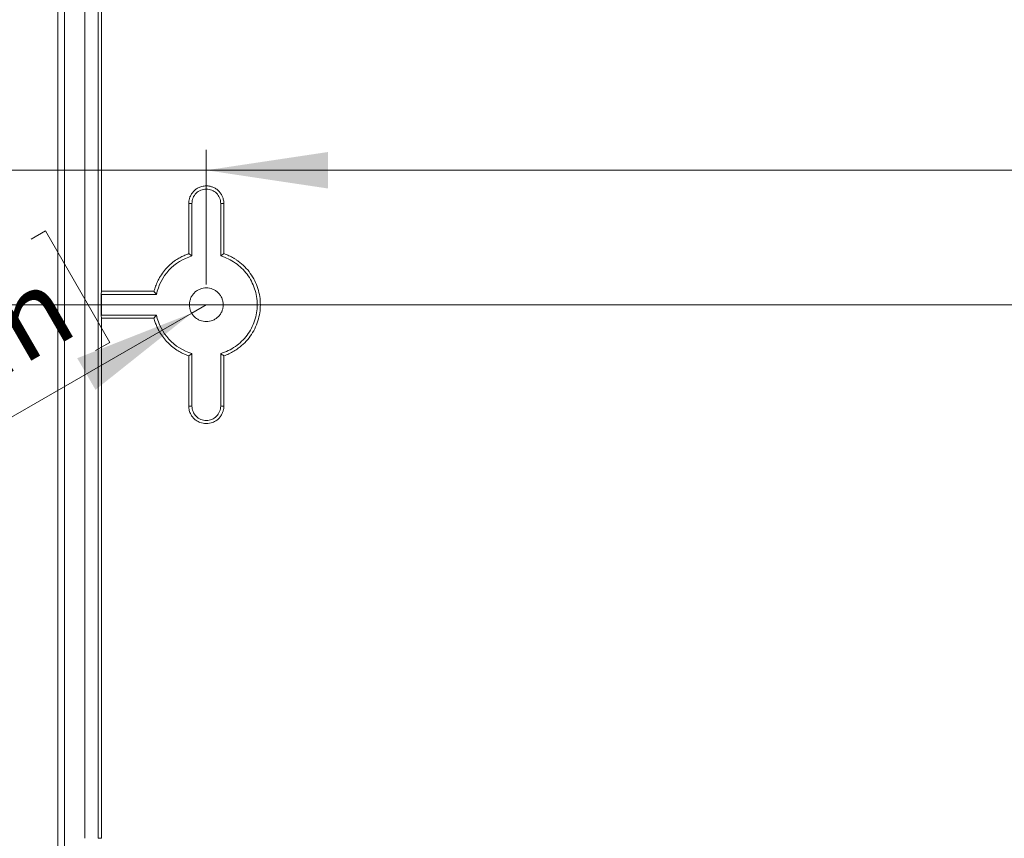
# Model space of a CAD drawing. Units: millimetres. Extents: x 5 to 432, y 3 to 276.
# Drawn here: x 58 to 106, y 170 to 210 of the extents above; entities that cross this region are included whole.
import ezdxf

# ---------------------------------------------------------------- set-up
doc = ezdxf.new("R2010")
doc.units = ezdxf.units.MM
doc.styles.add('SLDTEXTSTYLE0', font='TXT', dxfattribs={"width": 0.75})
doc.dimstyles.new('SLDDIMSTYLE0', dxfattribs={"dimtxt": 4, "dimasz": 6, "dimexe": 0, "dimexo": 0.0625, "dimgap": 1, "dimtad": 1, "dimlfac": 1.5, "dimrnd": 1e-09, "dimzin": 12, "dimdsep": 46, "dimtxsty": 'SLDTEXTSTYLE0', "dimsah": 1, "dimcen": 0.09, "dimadec": 0, "dimazin": 3, "dimtfac": 1, "dimtofl": 0, "dimtmove": 0, "dimatfit": 3, "dimfxl": 0, "dimfrac": 2, "dimtolj": 1, "dimtzin": 12, "dimarcsym": 0})
doc.dimstyles.new('SLDDIMSTYLE2', dxfattribs={"dimtxt": 4, "dimasz": 6, "dimexe": 0, "dimexo": 0.0625, "dimgap": 1, "dimtad": 1, "dimlfac": 1.5, "dimrnd": 1e-09, "dimzin": 12, "dimdsep": 46, "dimtxsty": 'SLDTEXTSTYLE0', "dimsah": 1, "dimcen": 0, "dimadec": 0, "dimazin": 3, "dimtfac": 1, "dimtofl": 0, "dimtmove": 0, "dimatfit": 3, "dimfxl": 0, "dimfrac": 2, "dimtolj": 1, "dimtzin": 12, "dimarcsym": 0})

# ---------------------------------------------------------------- blocks, each defined once
blk = doc.blocks.new('_D_4')
at = {"color": 7, "linetype": 'Continuous', "lineweight": 0}
for p, q in [((33.584, 210.171), (32.771, 210.171)), ((32.771, 210.171), (32.771, 203.821)), ((53.232, 210.171), (54.044, 210.171)), ((54.044, 210.171), (54.044, 203.821)), ((32.771, 203.821), (33.584, 203.821)), ((54.044, 203.821), (53.232, 203.821)), ((67.117, 197.37), (67.117, 204.008)), ((132.45, 197.37), (132.45, 204.008)), ((67.117, 203.008), (16.251, 203.008)), ((67.117, 203.008), (132.45, 203.008))]:
    blk.add_line(p, q, dxfattribs=at)
for points in [[(67.117, 203.008), (73.117, 202.108), (73.117, 203.908)], [(132.45, 203.008), (126.45, 203.908), (126.45, 202.108)]]:
    blk.add_solid(points, dxfattribs=at)
at = {"color": 7, "linetype": 'Continuous', "lineweight": 0, "char_height": 4, "attachment_point": 1, "style": 'SLDTEXTSTYLE0'}
for s, insert in [('98mm', (16.251, 208.977)), ('3.858in', (34.6, 208.977))]:
    blk.add_mtext(s, dxfattribs=dict(at, insert=insert))
blk = doc.blocks.new('_D_5')
at = {"color": 7, "linetype": 'Continuous', "lineweight": 0}
for p, q in [((58.48, 199.607), (59.183, 200.013)), ((59.183, 200.013), (62.358, 194.514)), ((66.395, 195.954), (67.117, 196.37)), ((66.395, 195.954), (23.37, 171.113)), ((62.358, 194.514), (61.655, 194.108)), ((41.464, 189.783), (40.76, 189.377)), ((40.76, 189.377), (43.935, 183.878)), ((43.935, 183.878), (44.639, 184.284))]:
    blk.add_line(p, q, dxfattribs=at)
blk.add_solid([(66.395, 195.954), (60.749, 193.733), (61.649, 192.174)], dxfattribs=at)
at = {"color": 7, "linetype": 'Continuous', "lineweight": 0, "char_height": 4, "attachment_point": 1, "rotation": 30, "style": 'SLDTEXTSTYLE0'}
for s, insert in [('0.049in', (42.941, 189.257)), ('R1.25mm', (20.406, 176.247))]:
    blk.add_mtext(s, dxfattribs=dict(at, insert=insert))

msp = doc.modelspace()

# ---------------------------------------------------------------- linework, layer by layer
at = {"color": 7, "linetype": 'Continuous', "lineweight": 15}
for p, q in [((59.7838, 161.0369), (59.7838, 231.7036)), ((60.1171, 231.7036), (60.1171, 161.0369)), ((61.1172, 170.037), (61.1172, 222.7037)), ((61.7838, 170.037), (61.7838, 222.7037)), ((61.9496, 222.7037), (61.9496, 197.037)), ((66.2505, 198.8922), (66.2505, 201.3703)), ((66.2505, 201.3703), (66.4077, 201.3703)), ((66.4077, 198.7774), (66.4077, 201.3703)), ((67.8266, 201.3703), (67.8266, 198.7774)), ((67.9838, 201.3703), (67.8266, 201.3703)), ((67.9838, 201.3703), (67.9838, 198.8922)), ((61.9496, 197.037), (61.9259, 196.8949)), ((61.9259, 196.8949), (61.9259, 195.8458)), ((61.941, 196.8798), (61.9259, 196.8949)), ((61.941, 196.8798), (61.941, 195.8608)), ((61.941, 196.8798), (64.6599, 196.8798)), ((61.9496, 197.037), (64.5352, 197.037)), ((61.9259, 195.8458), (61.941, 195.8608)), ((61.9259, 195.8458), (61.9496, 195.7036)), ((64.6599, 195.8608), (61.941, 195.8608)), ((61.9496, 195.7036), (61.9496, 170.037)), ((64.5352, 195.7036), (61.9496, 195.7036)), ((66.4077, 191.3703), (66.4077, 193.9633)), ((67.8266, 193.9633), (67.8266, 191.3703)), ((66.2505, 191.3703), (66.2505, 193.8484)), ((67.9838, 193.8484), (67.9838, 191.3703)), ((66.2505, 191.3703), (66.4077, 191.3703)), ((67.9838, 191.3703), (67.8266, 191.3703)), ((61.9496, 170.037), (61.7838, 170.037))]:
    msp.add_line(p, q, dxfattribs=at)
at = {"color": 7, "linetype": 'Continuous', "lineweight": 0}
msp.add_line((149.3849, 196.3703), (50.1828, 196.3703), dxfattribs=at)
at = {"color": 7, "linetype": 'Continuous', "lineweight": 15}
for points, knots in [([(66.2505, 201.3703), (66.2509, 201.3922), (66.2519, 201.4358), (66.2594, 201.5007), (66.2716, 201.5647), (66.2887, 201.6277), (66.3229, 201.7244), (66.3874, 201.8496), (66.5001, 201.9872), (66.6377, 202.1), (66.7758, 202.1712), (66.901, 202.2119), (67.0082, 202.2331), (67.0807, 202.2357), (67.1171, 202.237)], [0, 0, 0, 0, 0.0482718, 0.0961507, 0.1439117, 0.1918317, 0.2401852, 0.3699851, 0.5000477, 0.6298477, 0.7599104, 0.8400977, 0.9196993, 1, 1, 1, 1]), ([(67.1171, 202.237), (67.139, 202.2365), (67.1826, 202.2356), (67.2475, 202.228), (67.3115, 202.2159), (67.3746, 202.1987), (67.4713, 202.1646), (67.5965, 202.1001), (67.734, 201.9874), (67.8468, 201.8497), (67.9181, 201.7116), (67.9588, 201.5865), (67.98, 201.4793), (67.9825, 201.4067), (67.9838, 201.3703)], [0, 0, 0, 0, 0.0482718, 0.0961507, 0.1439117, 0.1918317, 0.2401852, 0.3699851, 0.5000477, 0.6298477, 0.7599104, 0.8400977, 0.9196993, 1, 1, 1, 1]), ([(67.1171, 202.0797), (67.0243, 202.0797), (66.9315, 202.0613), (66.7599, 201.9902), (66.6812, 201.9376), (66.5498, 201.8063), (66.4972, 201.7276), (66.4262, 201.556), (66.4077, 201.4632), (66.4077, 201.3703)], [0, 0, 0, 0, 0.25, 0.25, 0.5, 0.5, 0.75, 0.75, 1, 1, 1, 1]), ([(67.8266, 201.3703), (67.8266, 201.4632), (67.8081, 201.556), (67.7371, 201.7276), (67.6845, 201.8063), (67.5531, 201.9376), (67.4744, 201.9902), (67.3028, 202.0613), (67.21, 202.0797), (67.1171, 202.0797)], [0, 0, 0, 0, 0.25, 0.25, 0.5, 0.5, 0.75, 0.75, 1, 1, 1, 1]), ([(64.5352, 197.037), (64.5466, 197.0787), (64.5693, 197.1621), (64.6111, 197.2847), (64.6583, 197.4052), (64.7115, 197.5234), (64.8013, 197.6996), (64.9424, 197.9259), (65.154, 198.1852), (65.3961, 198.4165), (65.6338, 198.5921), (65.8537, 198.7219), (66.0478, 198.8173), (66.1828, 198.8672), (66.2505, 198.8922)], [0, 0, 0, 0, 0.049339, 0.0985133, 0.1476394, 0.1968344, 0.2462146, 0.3730526, 0.500021, 0.626859, 0.7538273, 0.8359466, 0.9178234, 1, 1, 1, 1]), ([(66.4077, 198.7774), (65.9745, 198.6497), (65.5772, 198.4025), (64.9654, 197.7382), (64.7516, 197.3219), (64.66, 196.8797)], [0, 0, 0, 0, 0.5, 0.5, 1, 1, 1, 1]), ([(66.2505, 198.8922), (66.277, 198.8732), (66.3294, 198.8356), (66.3818, 198.7966), (66.4077, 198.7774)], [0, 0, 0, 0, 0.5058131, 1, 1, 1, 1]), ([(67.8266, 198.7774), (67.8524, 198.7966), (67.9048, 198.8355), (67.9572, 198.8731), (67.9838, 198.8922)], [0, 0, 0, 0, 0.4924197, 1, 1, 1, 1]), ([(67.8266, 193.9632), (68.0842, 194.0391), (68.3294, 194.1568), (68.7704, 194.4634), (68.966, 194.6524), (69.2877, 195.0825), (69.4136, 195.3236), (69.5831, 195.8333), (69.6266, 196.1018), (69.6266, 196.6388), (69.5831, 196.9073), (69.4136, 197.417), (69.2877, 197.6581), (68.966, 198.0882), (68.7704, 198.2772), (68.3294, 198.5838), (68.0842, 198.7015), (67.8266, 198.7774)], [0, 0, 0, 0, 0.125, 0.125, 0.25, 0.25, 0.375, 0.375, 0.5, 0.5, 0.625, 0.625, 0.75, 0.75, 0.875, 0.875, 1, 1, 1, 1]), ([(67.9838, 198.8922), (68.0261, 198.877), (68.1106, 198.8466), (68.2339, 198.7932), (68.3542, 198.7341), (68.4714, 198.669), (68.5854, 198.5977), (68.7748, 198.4659), (69.0237, 198.2514), (69.2966, 197.926), (69.5157, 197.562), (69.7208, 197.0498), (69.8251, 196.3703), (69.7208, 195.6909), (69.5157, 195.1787), (69.2967, 194.8148), (69.0237, 194.4893), (68.741, 194.2454), (68.4735, 194.0692), (68.2355, 193.943), (68.0679, 193.88), (67.9838, 193.8484)], [0, 0, 0, 0, 0.020429, 0.0407571, 0.0610361, 0.081318, 0.101655, 0.1220988, 0.1861409, 0.2502372, 0.3142793, 0.3783757, 0.500019, 0.6216624, 0.6857045, 0.7498008, 0.8138429, 0.8779392, 0.9186839, 0.9592317, 1, 1, 1, 1]), ([(64.66, 196.8797), (64.639, 196.9056), (64.5967, 196.958), (64.5558, 197.0104), (64.5352, 197.037)], [0, 0, 0, 0, 0.4938221, 1, 1, 1, 1]), ([(66.2838, 196.3703), (66.2845, 196.3966), (66.2859, 196.4489), (66.2973, 196.5266), (66.3156, 196.603), (66.351, 196.7061), (66.4155, 196.8312), (66.5238, 196.9635), (66.6562, 197.0719), (66.8505, 197.1724), (67.1171, 197.2239), (67.3837, 197.1724), (67.578, 197.072), (67.7103, 196.9636), (67.8189, 196.8313), (67.8948, 196.6831), (67.9422, 196.5275), (67.9477, 196.4227), (67.9505, 196.3703)], [0, 0, 0, 0, 0.0301726, 0.060092, 0.0900282, 0.1202507, 0.1852421, 0.2503703, 0.3153618, 0.3804901, 0.5000657, 0.6196412, 0.6846327, 0.7497609, 0.8147524, 0.8798807, 0.939907, 1, 1, 1, 1]), ([(67.9505, 196.3703), (67.9498, 196.344), (67.9484, 196.2917), (67.937, 196.214), (67.9187, 196.1376), (67.8833, 196.0345), (67.8188, 195.9094), (67.7105, 195.7771), (67.5781, 195.6687), (67.3838, 195.5682), (67.1171, 195.5167), (66.8506, 195.5682), (66.6563, 195.6686), (66.524, 195.777), (66.4154, 195.9093), (66.3395, 196.0575), (66.2921, 196.2131), (66.2866, 196.3179), (66.2838, 196.3703)], [0, 0, 0, 0, 0.0301726, 0.060092, 0.0900282, 0.1202507, 0.1852421, 0.2503703, 0.3153618, 0.3804901, 0.5000657, 0.6196412, 0.6846327, 0.7497609, 0.8147524, 0.8798807, 0.939907, 1, 1, 1, 1]), ([(64.5352, 195.7036), (64.5558, 195.7302), (64.5967, 195.7826), (64.639, 195.835), (64.66, 195.8609)], [0, 0, 0, 0, 0.5061779, 1, 1, 1, 1]), ([(64.66, 195.8609), (64.7516, 195.4187), (64.9654, 195.0024), (65.5772, 194.3381), (65.9745, 194.0909), (66.4077, 193.9632)], [0, 0, 0, 0, 0.5, 0.5, 1, 1, 1, 1]), ([(66.2505, 193.8484), (66.2097, 193.863), (66.1284, 193.8922), (66.0094, 193.9435), (65.893, 194), (65.7793, 194.0623), (65.6107, 194.1656), (65.3962, 194.324), (65.1541, 194.5552), (64.9425, 194.8146), (64.7861, 195.0653), (64.6739, 195.2948), (64.594, 195.4957), (64.5548, 195.6342), (64.5352, 195.7036)], [0, 0, 0, 0, 0.049339, 0.0985133, 0.1476394, 0.1968344, 0.2462146, 0.3730526, 0.500021, 0.626859, 0.7538273, 0.8359466, 0.9178234, 1, 1, 1, 1]), ([(66.4077, 193.9632), (66.3819, 193.944), (66.3295, 193.9051), (66.2771, 193.8675), (66.2505, 193.8484)], [0, 0, 0, 0, 0.4924197, 1, 1, 1, 1]), ([(67.9838, 193.8484), (67.9573, 193.8674), (67.9049, 193.905), (67.8525, 193.944), (67.8266, 193.9632)], [0, 0, 0, 0, 0.5058131, 1, 1, 1, 1]), ([(67.9838, 191.3703), (67.9834, 191.3484), (67.9824, 191.3048), (67.9749, 191.2399), (67.9627, 191.1759), (67.9456, 191.1129), (67.9114, 191.0162), (67.8469, 190.891), (67.7342, 190.7534), (67.5965, 190.6406), (67.3945, 190.5361), (67.1171, 190.4826), (66.84, 190.5361), (66.6379, 190.6406), (66.5002, 190.7532), (66.3875, 190.8909), (66.3162, 191.029), (66.2755, 191.1541), (66.2543, 191.2613), (66.2518, 191.3339), (66.2505, 191.3703)], [0, 0, 0, 0, 0.0241681, 0.0481395, 0.0720519, 0.0960439, 0.1202528, 0.1852394, 0.2503575, 0.3153441, 0.3804622, 0.5000239, 0.6195857, 0.6845722, 0.7496903, 0.8146769, 0.879795, 0.9199421, 0.9597961, 1, 1, 1, 1]), ([(66.4077, 191.3703), (66.4077, 191.2774), (66.4262, 191.1846), (66.4972, 191.013), (66.5498, 190.9343), (66.6812, 190.803), (66.7599, 190.7504), (66.9315, 190.6793), (67.0243, 190.6609), (67.21, 190.6609), (67.3028, 190.6793), (67.4744, 190.7504), (67.5531, 190.803), (67.6845, 190.9343), (67.7371, 191.013), (67.8081, 191.1846), (67.8266, 191.2774), (67.8266, 191.3703)], [0, 0, 0, 0, 0.125, 0.125, 0.25, 0.25, 0.375, 0.375, 0.5, 0.5, 0.625, 0.625, 0.75, 0.75, 0.875, 0.875, 1, 1, 1, 1])]:
    msp.add_open_spline(points, degree=3, knots=knots, dxfattribs=at)

# ---------------------------------------------------------------- dimensions: what is measured, and where the dimension line sits
at = {"color": 7, "linetype": 'Continuous', "lineweight": 0}
dim = msp.add_linear_dim(base=(132.4505, 203.0081), p1=(67.1171, 196.3703), p2=(132.4505, 196.3703), dimstyle='SLDDIMSTYLE0', dxfattribs=at)
dim.commit()
dim.dimension.update_dxf_attribs({"geometry": '_D_4', "text_midpoint": (35.4524, 203.0081), "dimtype": 160})
dim = msp.add_radius_dim(center=(67.1171, 196.3703), mpoint=(66.3955, 195.9536), dimstyle='SLDDIMSTYLE2', dxfattribs=at)
dim.commit()
dim.dimension.update_dxf_attribs({"geometry": '_D_5', "text_midpoint": (43.0768, 182.4906), "dimtype": 164})

doc.saveas('drawing.dxf')
